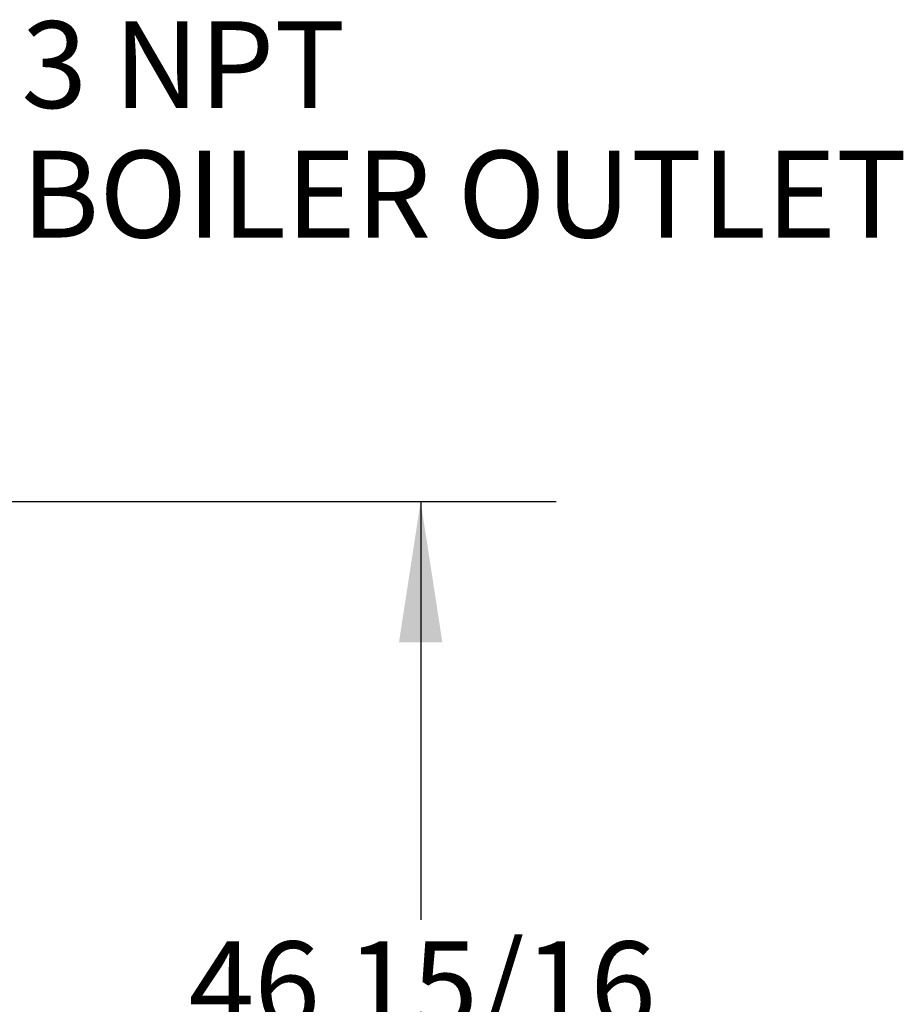
# Model space of a CAD drawing. Units: inches. Extents: x 0.9 to 15.9, y 0.6 to 10.4.
# Drawn here: x 4.1 to 4.9, y 5.9 to 6.8 of the extents above; entities that cross this region are included whole.
import ezdxf

# ---------------------------------------------------------------- set-up
doc = ezdxf.new("R2010")
doc.units = ezdxf.units.IN
doc.header["$MEASUREMENT"] = 0
doc.layers.add('FORMAT', color=7, linetype='Continuous')
doc.styles.add('SLDTEXTSTYLE0', font='TXT', dxfattribs={"width": 0.605})
doc.dimstyles.new('SLDDIMSTYLE0', dxfattribs={"dimtxt": 0.08, "dimasz": 0.13, "dimexe": 0, "dimexo": 0.0625, "dimgap": 0.02, "dimtad": 0, "dimtih": 1, "dimtoh": 1, "dimdec": 6, "dimlfac": 32, "dimrnd": 1e-09, "dimzin": 12, "dimdsep": 46, "dimlunit": 5, "dimtxsty": 'SLDTEXTSTYLE0', "dimsah": 1, "dimcen": 0.09, "dimadec": 0, "dimazin": 3, "dimtfac": 1, "dimtdec": 6, "dimtofl": 0, "dimtmove": 0, "dimatfit": 3, "dimfxl": 0, "dimfrac": 2, "dimtolj": 1, "dimtzin": 12, "dimarcsym": 0})

# ---------------------------------------------------------------- blocks, each defined once
blk = doc.blocks.new('_D_38')
at = {"layer": 'FORMAT'}
for p, q in [((3.54479, 6.33217), (4.56288, 6.33217)), ((4.43788, 6.33217), (4.43788, 5.94637)), ((4.31565, 5.80504), (4.28815, 5.80504)), ((4.28815, 5.80504), (4.28815, 5.68226)), ((4.5601, 5.80504), (4.5876, 5.80504)), ((4.5876, 5.80504), (4.5876, 5.68226)), ((4.28815, 5.68226), (4.31565, 5.68226)), ((4.5876, 5.68226), (4.5601, 5.68226)), ((4.43788, 4.86585), (4.43788, 5.66393)), ((3.58209, 4.86585), (4.56288, 4.86585))]:
    blk.add_line(p, q, dxfattribs=at)
for points in [[(4.43788, 6.33217), (4.41788, 6.20217), (4.45788, 6.20217)], [(4.43788, 4.86585), (4.45788, 4.99585), (4.41788, 4.99585)]]:
    blk.add_solid(points, dxfattribs=at)
at = {"layer": 'FORMAT', "char_height": 0.08, "attachment_point": 1, "style": 'SLDTEXTSTYLE0'}
for s, insert in [('46 15/16', (4.22399, 5.9265)), ('1192', (4.31565, 5.78538))]:
    blk.add_mtext(s, dxfattribs=dict(at, insert=insert))
blk = doc.blocks.new('SW_NOTE_0_17')
at = {"layer": 'FORMAT', "color": 0, "char_height": 0.08, "attachment_point": 1, "style": 'SLDTEXTSTYLE0'}
for s, insert in [('3 NPT', (0.02087, 0.03527)), ('BOILER OUTLET', (0.02087, -0.0841))]:
    blk.add_mtext(s, dxfattribs=dict(at, insert=insert))

msp = doc.modelspace()

# ---------------------------------------------------------------- block references
at = {"layer": 'FORMAT'}
msp.add_blockref('SW_NOTE_0_17', (4.04916259, 6.73945594), dxfattribs=at)

# ---------------------------------------------------------------- dimensions: what is measured, and where the dimension line sits
dim = msp.add_linear_dim(base=(4.437876062, 6.332173776), p1=(3.532093376, 4.865854923), p2=(3.494787229, 6.332173776), angle=90, dimstyle='SLDDIMSTYLE0', dxfattribs=at)
dim.commit()
dim.dimension.update_dxf_attribs({"geometry": '_D_38', "text_midpoint": (4.437876062, 5.805148347), "dimtype": 160})

doc.saveas('drawing.dxf')
